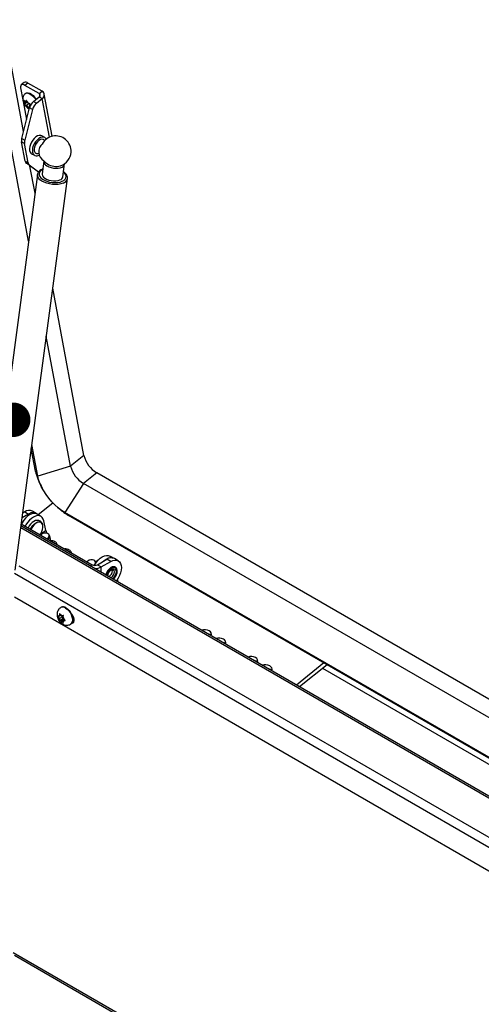
# Model space of a CAD drawing. Units: inches. Extents: x 0.1 to 10.8, y 0.2 to 8.4.
# Drawn here: x 7.6 to 8, y 5.9 to 6.6 of the extents above; entities that cross this region are included whole.
import ezdxf

# ---------------------------------------------------------------- set-up
doc = ezdxf.new("R2010")
doc.units = ezdxf.units.IN
doc.header["$MEASUREMENT"] = 0
doc.layers.add('FORMAT', color=7, linetype='Continuous')
doc.dimstyles.new('SLDDIMSTYLE2', dxfattribs={"dimtxt": 0.18, "dimasz": 0.02489, "dimexe": 0, "dimexo": 0.0625, "dimgap": 0, "dimtad": 0, "dimtih": 1, "dimtoh": 1, "dimdec": 0, "dimrnd": 1e-09, "dimzin": 0, "dimdsep": 46, "dimtxsty": 'Standard', "dimblk1": 'DOT', "dimblk2": 'DOT', "dimsah": 1, "dimcen": 0.09, "dimadec": 0, "dimazin": 0, "dimtfac": 0.02489, "dimtdec": 0, "dimtofl": 0, "dimtmove": 0, "dimatfit": 3, "dimldrblk": 'DOT', "dimfxl": 0, "dimfrac": 2, "dimtolj": 1, "dimtzin": 0, "dimarcsym": 0})

# ---------------------------------------------------------------- blocks, each defined once
blk = doc.blocks.new('_Dot')
at = {"color": 0, "linetype": 'ByBlock', "lineweight": -2}
blk.add_line((-0.5, 0), (-1, 0), dxfattribs=at)
at = {"color": 0, "linetype": 'ByBlock', "const_width": 0.5}
blk.add_lwpolyline([(-0.25, 0, 1), (0.25, 0, 1)], format="xyb", close=True, dxfattribs=at)

msp = doc.modelspace()

# ---------------------------------------------------------------- linework, layer by layer
at = {"color": 7, "linetype": 'Continuous', "lineweight": 25}
for p, q in [((7.65109568, 6.45656003), (7.56495044, 6.91859597)), ((7.64741271, 6.53579473), (7.57737819, 6.91142159)), ((7.64536706, 6.56733288), (7.64697311, 6.55871892)), ((7.64793038, 6.57105913), (7.64581172, 6.56936048)), ((7.65060447, 6.57075088), (7.6484858, 6.56905224)), ((7.65873268, 6.56313684), (7.6484858, 6.56905224)), ((7.66085135, 6.56483549), (7.65060447, 6.57075088)), ((7.64904939, 6.56343799), (7.64877194, 6.56321555)), ((7.65467343, 6.55750121), (7.65876441, 6.56078115)), ((7.65873268, 6.56313684), (7.66085135, 6.56483549)), ((7.65876441, 6.56078115), (7.66092273, 6.55953518)), ((7.66812853, 6.53226867), (7.66243886, 6.56278495)), ((7.64613315, 6.53076483), (7.65176467, 6.55290214)), ((7.64723061, 6.55733781), (7.64962548, 6.54449307)), ((7.65014513, 6.55699269), (7.64821895, 6.55544837)), ((7.64864343, 6.5562963), (7.64823178, 6.55702335)), ((7.64864343, 6.5562963), (7.64843629, 6.55592647)), ((7.64915951, 6.55721766), (7.64854071, 6.55757488)), ((7.65008565, 6.55745259), (7.64864343, 6.5562963)), ((7.64966901, 6.55448496), (7.64905021, 6.55484218)), ((7.64991418, 6.55782271), (7.64915951, 6.55721766)), ((7.64915951, 6.55721766), (7.64936666, 6.55758748)), ((7.65143941, 6.55590438), (7.64966901, 6.55448496)), ((7.64966901, 6.55448496), (7.65008067, 6.55375791)), ((7.65014513, 6.55699269), (7.6504118, 6.55683875)), ((7.65070117, 6.55632768), (7.65028951, 6.55705473)), ((7.65070117, 6.55632768), (7.65131997, 6.55597045)), ((7.65121067, 6.55359498), (7.65100352, 6.55322516)), ((7.65192442, 6.55416722), (7.65121067, 6.55359498)), ((7.65121067, 6.55359498), (7.65182947, 6.55323775)), ((7.65172675, 6.55451634), (7.65193389, 6.55488616)), ((7.65172675, 6.55451634), (7.65208327, 6.55388666)), ((7.65392299, 6.55165617), (7.65176467, 6.55290214)), ((7.65467343, 6.55750121), (7.65683175, 6.55625523)), ((7.65683175, 6.55625523), (7.66092273, 6.55953518)), ((7.65392299, 6.55165617), (7.64829147, 6.52951886)), ((7.66280272, 6.53144236), (7.66074718, 6.532629)), ((7.6481523, 6.52714032), (7.64599398, 6.52838629)), ((7.6486119, 6.51434521), (7.64599398, 6.52838629)), ((7.64613315, 6.53076483), (7.64829147, 6.52951886)), ((7.65077022, 6.51309924), (7.6481523, 6.52714032)), ((7.65330867, 6.51974373), (7.65536421, 6.51855709)), ((7.6486119, 6.51434521), (7.65077022, 6.51309924)), ((7.65164479, 6.51153347), (7.64948647, 6.51277944)), ((7.65813482, 6.50628353), (7.64948647, 6.51277944)), ((7.65164479, 6.51153347), (7.65828344, 6.50654708)), ((7.65572325, 6.49122154), (7.65206494, 6.51084272)), ((7.66214786, 6.51430084), (7.66092547, 6.50514487)), ((7.67590881, 6.50314449), (7.6771312, 6.51230045)), ((7.65752724, 6.50473381), (7.61976669, 6.22189896)), ((7.64131964, 6.21902149), (7.67908019, 6.50185633)), ((7.69102809, 6.30186563), (7.66850666, 6.42265829)), ((7.6813802, 6.29413042), (7.66387909, 6.38799678)), ((7.65609951, 6.29058618), (7.65305448, 6.30691806)), ((7.65773867, 6.28694186), (7.65345493, 6.30991751)), ((7.69102809, 6.30186563), (7.6813802, 6.29413042)), ((7.65773867, 6.28694186), (7.65609951, 6.29058618)), ((7.6813802, 6.29413042), (7.65773867, 6.28694186)), ((7.70032958, 6.2893626), (7.69068168, 6.28162739)), ((9.52045712, 5.23862533), (7.70032958, 6.2893626)), ((7.66007492, 6.27992725), (7.66099718, 6.27820509)), ((7.69068168, 6.28162739), (7.67720022, 6.26078169)), ((9.51808959, 5.22668726), (7.69068168, 6.28162739)), ((7.65657305, 6.26016467), (7.65379807, 6.26176664)), ((7.65793053, 6.25919329), (7.668602, 6.26774916)), ((7.67191804, 6.26458384), (7.67339846, 6.26330919)), ((7.65112291, 6.25962498), (7.64637454, 6.2568838)), ((7.64834793, 6.26122694), (7.64683801, 6.26035528)), ((7.64834793, 6.26122694), (7.65112291, 6.25962498)), ((7.66002961, 6.25798152), (7.65725463, 6.25958348)), ((7.66344633, 6.24763362), (7.66214614, 6.25460716)), ((9.51299531, 5.20099974), (7.67720022, 6.26078169)), ((7.67720022, 6.26078169), (7.67984278, 6.25867054)), ((9.5128911, 5.20047426), (7.67984278, 6.25867054)), ((9.50801448, 5.17588429), (7.64559392, 6.2510368)), ((7.64579649, 6.25255409), (7.69688958, 6.22305867)), ((7.66042975, 6.24498495), (7.65988484, 6.24442105)), ((7.66562821, 6.24506591), (7.66529223, 6.24531593)), ((7.66708754, 6.24026302), (7.66641243, 6.24388397)), ((7.69903078, 6.22578301), (7.6986948, 6.22603303)), ((7.70083622, 6.22305867), (7.70765034, 6.22699239)), ((7.71042533, 6.22539042), (7.70765034, 6.22699239)), ((7.71208129, 6.22793272), (7.70972236, 6.22929451)), ((7.71587546, 6.22593012), (7.71310048, 6.22753208)), ((7.69383232, 6.22570206), (7.69328741, 6.22513816)), ((7.70083622, 6.22305867), (7.7036112, 6.22145671)), ((7.7036112, 6.22145671), (7.71042533, 6.22539042)), ((7.71158157, 6.21878829), (7.71146851, 6.21959347)), ((9.49836989, 5.12725217), (7.64080895, 6.19959928)), ((7.67460213, 6.19230861), (7.67431949, 6.19214545)), ((7.67346623, 6.18602866), (7.67293033, 6.18598074)), ((7.67346623, 6.18424841), (7.67293033, 6.18491506)), ((7.67346623, 6.18602866), (7.67346623, 6.18674323)), ((7.6744437, 6.18659294), (7.67346623, 6.18602866)), ((7.67552177, 6.18543505), (7.67346623, 6.18424841)), ((7.67346623, 6.18424841), (7.67346623, 6.18353384)), ((7.67552177, 6.1836548), (7.67355954, 6.18252202)), ((7.67480135, 6.18614804), (7.67426545, 6.18681469)), ((7.67480135, 6.18614804), (7.67533724, 6.18619595)), ((7.67685689, 6.18377418), (7.67480135, 6.18258754)), ((7.67493875, 6.18616032), (7.67552177, 6.18543505)), ((7.67552177, 6.18543505), (7.67552177, 6.1836548)), ((7.67552177, 6.1836548), (7.67685689, 6.18377418)), ((7.67613646, 6.18448717), (7.67613646, 6.18520174)), ((7.67613646, 6.18448717), (7.67667236, 6.18382051)), ((7.67714097, 6.18328681), (7.67613646, 6.18270692)), ((7.68288505, 6.18483866), (7.68293985, 6.1848703)), ((7.67480135, 6.18258754), (7.67426545, 6.18253962)), ((7.67480135, 6.18258754), (7.67533724, 6.18192088)), ((7.67613646, 6.18270692), (7.67667236, 6.18275483)), ((7.67613646, 6.18270692), (7.67613646, 6.18199235)), ((7.68129567, 6.18006105), (7.6815783, 6.18022421)), ((7.68306714, 6.18246425), (7.68295747, 6.18252756)), ((7.68396473, 6.18211109), (7.68306714, 6.18246425)), ((7.8644264, 6.15211268), (7.84455372, 6.13617975)), ((7.86661822, 6.15084737), (7.84674555, 6.13491443)), ((7.86341707, 6.14828084), (9.51210556, 5.19651323)), ((7.64095166, 5.94111732), (9.36735248, 4.94448734))]:
    msp.add_line(p, q, dxfattribs=at)
at = {"color": 8, "linetype": 'Continuous', "lineweight": 25}
for p, q in [((7.65873268, 6.56313684), (7.65910851, 6.56112112)), ((7.66613551, 6.53157664), (7.66092273, 6.55953518)), ((9.50774163, 5.17450843), (7.64540385, 6.24961315)), ((7.66344633, 6.24763362), (7.65962587, 6.24457056)), ((7.6440156, 6.22222001), (9.50272455, 5.14921017)), ((7.69688958, 6.22305867), (7.69547414, 6.22224156)), ((7.7036112, 6.21754413), (7.7036112, 6.22145671)), ((9.50140682, 5.14256565), (7.64080895, 6.21666593)), ((7.68306714, 6.18246425), (7.68293349, 6.18238709)), ((7.64001227, 5.9431936), (9.36868109, 4.94525433))]:
    msp.add_line(p, q, dxfattribs=at)
at = {"color": 7, "linetype": 'Continuous', "lineweight": 25, "flags": 128}
for points in [[(7.6484858, 6.56905224), (7.64774803, 6.56941052), (7.64706686, 6.56960345), (7.64646849, 6.56962362), (7.64597591, 6.56947026), (7.64560803, 6.56914925), (7.64537902, 6.56867294), (7.64529765, 6.56805963), (7.64536706, 6.56733288)], [(7.64904939, 6.56343799), (7.64909669, 6.56347435), (7.64983641, 6.56376755), (7.65078401, 6.56372525), (7.65188443, 6.56334991), (7.65307372, 6.56266335), (7.65428276, 6.56170547), (7.65544128, 6.56053193), (7.65648195, 6.55921093), (7.65659749, 6.55904383)], [(7.66074718, 6.532629), (7.65984133, 6.53294303), (7.65874049, 6.53291841), (7.65754732, 6.53253086), (7.65632615, 6.53180128), (7.65514282, 6.530769), (7.65406111, 6.52948967), (7.65313934, 6.52803225), (7.6524272, 6.52647532), (7.6519631, 6.52490282), (7.65177203, 6.52339951), (7.65186432, 6.52204644)], [(7.66390423, 6.53021331), (7.66359238, 6.53073118), (7.66284605, 6.53141676), (7.66189688, 6.53175639), (7.66079603, 6.53173177), (7.65960287, 6.53134422), (7.6583817, 6.53061464), (7.65719836, 6.52958236), (7.65611665, 6.52830303), (7.65519488, 6.52684561), (7.65448275, 6.52528868), (7.65401864, 6.52371618), (7.65382758, 6.52221287), (7.65391986, 6.5208598)], [(7.66270746, 6.52911932), (7.66240302, 6.52954848), (7.66166489, 6.53005896), (7.66073531, 6.53019422), (7.65968321, 6.52994423), (7.65858664, 6.52932753), (7.65752691, 6.52838985), (7.65658263, 6.52720074), (7.65582382, 6.5258484), (7.65530676, 6.52443311), (7.65506981, 6.52305985), (7.65513053, 6.52183045)], [(7.66433495, 6.5109905), (7.66570392, 6.51028537), (7.66728506, 6.50974278), (7.66899313, 6.50939201), (7.67073605, 6.50925195), (7.67241985, 6.50933015), (7.67395377, 6.50962241), (7.6752551, 6.51011296), (7.6762537, 6.51077536), (7.67689572, 6.5115739), (7.67714656, 6.51246553), (7.67714916, 6.51253869)], [(7.66092547, 6.50514487), (7.66091058, 6.50474791), (7.66116518, 6.50380786), (7.66181073, 6.50288596), (7.66281243, 6.50203193), (7.66411629, 6.50129179), (7.66565201, 6.50070546), (7.66733679, 6.50030453), (7.66907982, 6.50011063), (7.67078712, 6.5001342), (7.67236665, 6.50037398), (7.67373327, 6.50081704)], [(7.67720022, 6.26078169), (7.67484261, 6.26229463), (7.67246951, 6.26411725), (7.67012923, 6.26621245), (7.66786942, 6.26853758), (7.66573607, 6.2710453), (7.66377262, 6.27368457), (7.66201903, 6.27640166), (7.66051101, 6.27914125), (7.65927925, 6.28184757), (7.65834882, 6.28446554), (7.65773867, 6.28694186)], [(7.65725463, 6.25958348), (7.65611491, 6.26001036), (7.65478537, 6.26007211), (7.65334128, 6.25975226), (7.65183812, 6.25906312), (7.65033368, 6.25803117), (7.64888576, 6.25669606), (7.64755, 6.2551091), (7.64637774, 6.25333128), (7.64591513, 6.2524856)], [(7.66214614, 6.25460716), (7.6617138, 6.25602959), (7.6610073, 6.25716421), (7.66005379, 6.25796744), (7.65888989, 6.2584084), (7.65756035, 6.25847014), (7.65611626, 6.2581503), (7.65461311, 6.25746116), (7.65310866, 6.2564292), (7.65166074, 6.25509409), (7.65032499, 6.25350714), (7.64915273, 6.25172932), (7.64869011, 6.25088363)], [(7.65646108, 6.25498141), (7.65604457, 6.25488188), (7.65484597, 6.254358)], [(7.65960049, 6.25365844), (7.65947705, 6.25369427), (7.65841566, 6.25375535), (7.65724251, 6.25342593), (7.6560313, 6.25272672), (7.65485815, 6.25170164), (7.65379676, 6.2504151), (7.65291383, 6.24894795), (7.65272383, 6.24855501)], [(7.65947225, 6.24465924), (7.6599446, 6.2453826), (7.66071665, 6.24690598), (7.66123236, 6.24846923), (7.66145931, 6.24997413), (7.66138326, 6.25132613), (7.66100898, 6.25244026), (7.66091933, 6.25259709)], [(7.66436477, 6.24183484), (7.66463355, 6.24197807), (7.66547483, 6.24265257), (7.66594972, 6.24346026), (7.66599406, 6.24429204), (7.66560186, 6.24503558), (7.66482611, 6.24559046), (7.66377156, 6.24588174), (7.66258064, 6.24587008), (7.66141419, 6.24555706), (7.66042975, 6.24498495), (7.66042975, 6.24498495)], [(7.69939532, 6.22433918), (7.69939663, 6.22500914), (7.69900444, 6.22575268), (7.69822868, 6.22630756), (7.69717413, 6.22659884), (7.69598322, 6.22658719), (7.69481677, 6.22627417), (7.69383232, 6.22570206)], [(7.69859343, 6.22259434), (7.69884548, 6.22304231), (7.70001774, 6.22482012), (7.70135349, 6.22640708), (7.70280141, 6.22774219), (7.70430586, 6.22877414), (7.70580901, 6.22946328), (7.7072531, 6.22978313), (7.70858264, 6.22972138), (7.70972236, 6.22929451)], [(7.70447882, 6.22516151), (7.7055764, 6.22614023), (7.70708084, 6.22717218), (7.70858399, 6.22786132), (7.71002809, 6.22818116), (7.71135763, 6.22811942), (7.71188958, 6.22797265)], [(7.71042533, 6.22539042), (7.71192914, 6.22608752), (7.71337516, 6.22641576), (7.71470782, 6.22636252), (7.71587591, 6.22592986), (7.71683453, 6.2251344), (7.71754685, 6.22400671), (7.7179855, 6.22259012), (7.71813361, 6.22093908), (7.7179855, 6.21911703), (7.71754685, 6.21719399), (7.71683453, 6.21524387), (7.71587591, 6.2133416), (7.71470782, 6.21156029), (7.71448541, 6.21126659)], [(7.69798851, 6.22266793), (7.69803612, 6.22269517), (7.69860213, 6.22309781)], [(7.71533639, 6.21077533), (7.71551914, 6.21168251), (7.7154012, 6.21256345)], [(7.71537314, 6.21088114), (7.71526265, 6.21100924), (7.71468052, 6.21152356)], [(7.67809021, 6.19196321), (7.67927083, 6.19111611), (7.68038284, 6.18998717), (7.6813616, 6.18864199), (7.68215024, 6.18715875), (7.68270293, 6.18562366), (7.68298755, 6.18412591), (7.68298755, 6.18275257), (7.68270293, 6.18158343), (7.68215024, 6.18068646), (7.6815783, 6.18022421)], [(7.68239966, 6.18100571), (7.6830752, 6.18110458), (7.68372049, 6.18162011), (7.68406385, 6.18251124), (7.68406385, 6.18367051), (7.68372049, 6.18495807), (7.6830752, 6.18621864), (7.6822058, 6.18730017), (7.68198969, 6.18750481)], [(7.78203432, 6.1726645), (7.78080383, 6.17317312), (7.78024947, 6.1733018)], [(7.78308273, 6.17179323), (7.78297223, 6.17192133), (7.78203432, 6.1726645)], [(7.79231203, 6.16673131), (7.79108155, 6.16723992), (7.79052719, 6.1673686)], [(7.79336044, 6.16586003), (7.79324995, 6.16598813), (7.79231203, 6.16673131)], [(7.81543689, 6.15338161), (7.8142064, 6.15389022), (7.81365204, 6.1540189)], [(7.8164853, 6.15251034), (7.81637481, 6.15263843), (7.81543689, 6.15338161)], [(7.8257146, 6.14744841), (7.82448412, 6.14795703), (7.82392976, 6.14808571)], [(7.82676302, 6.14657714), (7.82665252, 6.14670523), (7.8257146, 6.14744841)]]:
    msp.add_lwpolyline(points, dxfattribs=at)
at = {"color": 8, "linetype": 'Continuous', "lineweight": 25, "flags": 128}
for points in [[(7.6487716, 6.56321528), (7.64881925, 6.56325191), (7.64955896, 6.56354511), (7.65050657, 6.56350281), (7.65160699, 6.56312747), (7.65279628, 6.56244091), (7.65400531, 6.56148302), (7.65516383, 6.56030949), (7.65620451, 6.55898849), (7.65632005, 6.55882138)], [(7.67595076, 6.49850839), (7.6743152, 6.49795207), (7.67244862, 6.49760107), (7.67042276, 6.4974689), (7.66831546, 6.49756062), (7.66620771, 6.49787271), (7.66418051, 6.49839318), (7.66231177, 6.49910203), (7.66067328, 6.49997202), (7.65932804, 6.5009697), (7.65832772, 6.50205675), (7.65771077, 6.50319139), (7.6575009, 6.50433001), (7.65751991, 6.50467442)], [(7.66136515, 6.50843818), (7.66081303, 6.50816094), (7.65972334, 6.50738637), (7.65898958, 6.50647909), (7.65864178, 6.50547624), (7.65869418, 6.50441888), (7.65914464, 6.50335029), (7.65997472, 6.50231422), (7.66115044, 6.50135309), (7.66262365, 6.50050625), (7.66433405, 6.49980837), (7.66621161, 6.49928802), (7.66817947, 6.49896649), (7.67015706, 6.49885697), (7.67206341, 6.49896392), (7.67382049, 6.49928298), (7.67535635, 6.49980107)], [(7.67535635, 6.49980107), (7.67660812, 6.500497), (7.67752455, 6.50134225), (7.67806812, 6.50230224), (7.67821658, 6.50333766), (7.67796385, 6.50440612), (7.67732028, 6.50546388), (7.67634849, 6.50643779)], [(7.65249734, 6.24868577), (7.65321554, 6.25001015), (7.65420921, 6.25137581), (7.65533815, 6.25252195), (7.65653674, 6.25338194), (7.65773534, 6.25390581), (7.65886427, 6.25406313), (7.65985794, 6.25384473), (7.66065859, 6.25326332), (7.6612197, 6.25235268), (7.6612596, 6.25224984)], [(7.66091933, 6.25259709), (7.66035998, 6.25324652), (7.65960049, 6.25365844)], [(7.71495266, 6.2182899), (7.71481088, 6.21939921), (7.71439606, 6.22026256), (7.71373896, 6.2208159), (7.71288832, 6.22101821), (7.71190723, 6.22085448), (7.71086844, 6.22033686), (7.709849, 6.21950372), (7.70892452, 6.21841687), (7.70816357, 6.21715691), (7.70762257, 6.21581728), (7.70748375, 6.21530856)], [(7.70800612, 6.215007), (7.7080992, 6.21547041), (7.70855175, 6.2167573), (7.70925661, 6.21797816), (7.71014479, 6.21901349), (7.71112935, 6.21976193), (7.71211391, 6.22015023), (7.71300209, 6.22014038), (7.71370695, 6.21973334), (7.7141595, 6.21896895), (7.71431544, 6.21792204), (7.7141595, 6.21669509), (7.71370695, 6.2154082), (7.71300209, 6.21418734), (7.71211391, 6.21315202), (7.71175964, 6.21284014)], [(7.71058808, 6.21351646), (7.71095886, 6.21377431), (7.7117974, 6.21461083), (7.71248098, 6.21566782), (7.71292716, 6.21681779), (7.71308212, 6.21792204), (7.71292716, 6.21884739), (7.71248098, 6.21948222), (7.71231197, 6.2195956)], [(7.67780758, 6.19180004), (7.67898819, 6.19095295), (7.6801002, 6.18982401), (7.68107896, 6.18847883), (7.68186761, 6.18699559), (7.6824203, 6.18546049), (7.68270491, 6.18396275), (7.68270491, 6.1825894), (7.6824203, 6.18142027), (7.68186761, 6.18052329), (7.68129496, 6.18006064)]]:
    msp.add_lwpolyline(points, dxfattribs=at)
at = {"color": 7, "linetype": 'Continuous', "lineweight": 25}
for centre, radius, start, end in [((7.64903194, 6.56886216), 0.00245767, 50.21981029, 116.6292016), ((7.65809574, 6.56195021), 0.00134677, 299.76828719, 61.774797), ((7.65941823, 6.56216555), 0.00303024, 299.76828719, 61.774797), ((7.65057323, 6.5568924), 0.00234511, 176.79908281, 204.32364296), ((7.64896733, 6.55668619), 0.00098579, 66.10372775, 115.64362582), ((7.65361118, 6.55814497), 0.00563123, 215.90986699, 231.17447788), ((7.646759, 6.55266766), 0.00563123, 35.90986699, 51.17447788), ((7.65140285, 6.55412644), 0.00098579, 246.10372775, 295.64362582), ((7.66038735, 6.55066796), 0.00890742, 129.90214954, 165.473773), ((7.66254567, 6.54942199), 0.00890742, 129.90214954, 165.473773), ((7.67073888, 6.52153501), 0.01104651, 50.17789308, 152.01056462), ((7.65155596, 6.52925421), 0.00562929, 164.4337984, 188.8691137), ((7.65371428, 6.52800823), 0.00562929, 164.4337984, 188.8691137), ((7.66579942, 6.52112268), 0.00743911, 128.72092691, 239.94436254), ((7.67026009, 6.52132649), 0.01151566, 358.05373085, 49.01258085), ((7.65499918, 6.52240841), 0.00315569, 186.58657982, 237.60836181), ((7.65699129, 6.5213147), 0.00310493, 188.42475218, 303.11193101), ((7.65742606, 6.52211722), 0.00231338, 187.12071832, 295.99065356), ((7.67073888, 6.52153501), 0.01104651, 288.21136223, 356.88841862), ((7.65105486, 6.51468261), 0.00246615, 187.8633748, 230.5083231), ((7.65321318, 6.51343664), 0.00246615, 187.8633748, 230.5083231), ((7.67073888, 6.52153501), 0.01104651, 218.3315755, 236.5797519), ((7.66560032, 6.51416444), 0.00341687, 172.5801879, 248.26415548), ((7.67086156, 6.52245389), 0.01188788, 238.5258504, 286.26526374), ((7.67288819, 6.50378746), 0.0030883, 285.88101673, 347.98327057), ((7.71113413, 6.30711189), 0.02077922, 194.62410439, 238.6698258), ((7.69323356, 6.29836507), 0.03794007, 191.83132098, 209.07620445), ((7.70148623, 6.29937668), 0.02077922, 194.62410439, 238.6698258), ((7.6515411, 6.25676966), 0.00548304, 65.69288095, 125.61757748), ((7.70174845, 6.29589903), 0.04319513, 228.97990614, 239.52695466), ((7.66057088, 6.24534842), 0.0106746, 122.43285654, 156.16642314), ((7.65418763, 6.25563074), 0.00503452, 49.91198978, 127.49846851), ((7.66762105, 6.24858176), 0.00428104, 192.79568849, 213.37206155), ((7.66421161, 6.24344985), 0.00214905, 292.0362249, 48.76302325), ((7.66711048, 6.23387928), 0.0064783, 61.97679909, 90.35854599), ((7.66873998, 6.23680354), 0.00313197, 13.85744856, 63.15776655), ((7.6773742, 6.22790575), 0.00652048, 62.03479559, 91.51169778), ((7.67901769, 6.23087034), 0.00313197, 13.85744856, 63.15776655), ((7.70852794, 6.21761628), 0.01134179, 129.42260307, 153.85156091), ((7.69787882, 6.22415786), 0.00199202, 18.08106342, 54.66975919), ((7.71084351, 6.2225351), 0.00548304, 65.69288095, 125.61757748), ((7.6988629, 6.22686717), 0.00428936, 242.60967224, 297.39032776), ((7.69902404, 6.23013462), 0.00981571, 268.69328983, 297.86102076), ((7.70605891, 6.21900598), 0.00552694, 303.2281155, 357.74276216), ((7.67606098, 6.18925594), 0.00338335, 53.14660131, 115.54294027), ((7.67403802, 6.18577179), 0.00112722, 120.48110744, 169.31754956), ((7.67718618, 6.18577171), 0.00434121, 191.38081936, 211.03054038), ((7.67356758, 6.18436814), 0.00254413, 45.92599346, 74.07938307), ((7.67241651, 6.18296387), 0.00434121, 11.38081936, 31.03054038), ((7.67603511, 6.18436743), 0.00254413, 225.92599346, 254.07938307), ((7.67556467, 6.18296378), 0.00112722, 300.48110744, 349.31754956), ((7.7782936, 6.16883643), 0.00722954, 63.28153491, 107.92178612), ((7.78030025, 6.17266004), 0.0029129, 340.4941064, 64.7229911), ((7.78857131, 6.16290323), 0.00722954, 63.28153491, 107.92178612), ((7.79057797, 6.16672684), 0.0029129, 340.4941064, 64.7229911), ((7.81169617, 6.14955354), 0.00722954, 63.28153491, 107.92178612), ((7.81370282, 6.15337715), 0.0029129, 340.4941064, 64.7229911), ((7.82197388, 6.14362034), 0.00722954, 63.28153491, 107.92178612), ((7.82398054, 6.14744395), 0.0029129, 340.4941064, 64.7229911)]:
    msp.add_arc(centre, radius, start, end, dxfattribs=at)
at = {"color": 8, "linetype": 'Continuous', "lineweight": 25}
for centre, radius, start, end in [((7.64941318, 6.55381117), 0.00274037, 4.7431486, 23.09642876), ((7.67459597, 6.50291701), 0.0046121, 287.08239342, 346.16304381), ((7.7065577, 6.2186924), 0.0084046, 312.92907084, 357.25501859), ((7.67577782, 6.18909109), 0.00338502, 53.15660224, 115.44189078)]:
    msp.add_arc(centre, radius, start, end, dxfattribs=at)
at = {"color": 7, "linetype": 'Continuous', "lineweight": 25}
for points, knots in [([(7.64879628, 6.56318574), (7.6485435, 6.56297827), (7.64796967, 6.56250729), (7.64738298, 6.56152149), (7.64700223, 6.56040275), (7.6468848, 6.55924902), (7.64699052, 6.55815623), (7.6472972, 6.55699844), (7.64783428, 6.55578472), (7.64867136, 6.55449174), (7.64974066, 6.55331394), (7.65070835, 6.55247883), (7.65136395, 6.55215481), (7.65155103, 6.55206234)], [0, 0, 0, 0, 0.072361027, 0.16426582, 0.250989662, 0.336499715, 0.425070615, 0.50070314, 0.608761404, 0.720656134, 0.833600513, 0.952516978, 1, 1, 1, 1]), ([(7.64854071, 6.55757488), (7.6484758, 6.55761334), (7.64829066, 6.55772302), (7.64800275, 6.55791918), (7.64780746, 6.55809355), (7.64770944, 6.55818107)], [0, 0, 0, 0, 0.211894141, 0.604417771, 1, 1, 1, 1]), ([(7.64770944, 6.55818107), (7.64774469, 6.55808066), (7.64781532, 6.55787948), (7.64798207, 6.55748755), (7.64813168, 6.55720942), (7.64823178, 6.55702335)], [0, 0, 0, 0, 0.2479924276, 0.4969021873, 1, 1, 1, 1]), ([(7.64843629, 6.55592647), (7.64838826, 6.55583725), (7.64831598, 6.55570297), (7.64825054, 6.55554918), (7.64822949, 6.55548201), (7.64821895, 6.55544837)], [0, 0, 0, 0, 0.497118065, 0.748107846, 1, 1, 1, 1]), ([(7.64821895, 6.55544837), (7.64831614, 6.55536154), (7.64851137, 6.55518715), (7.64879918, 6.5549909), (7.64898531, 6.55488064), (7.64905021, 6.55484218)], [0, 0, 0, 0, 0.392365217, 0.788105993, 1, 1, 1, 1]), ([(7.64976718, 6.55821245), (7.64972711, 6.55815552), (7.64964682, 6.55804147), (7.64950588, 6.55782716), (7.64942246, 6.55768355), (7.64936666, 6.55758748)], [0, 0, 0, 0, 0.247992428, 0.496902187, 1, 1, 1, 1]), ([(7.65028951, 6.55705473), (7.65019057, 6.55723855), (7.65004168, 6.55751519), (7.64987454, 6.55790689), (7.64980301, 6.55811048), (7.64976718, 6.55821245)], [0, 0, 0, 0, 0.4971180646, 0.7481078456, 1, 1, 1, 1]), ([(7.65008067, 6.55375791), (7.65018668, 6.55357975), (7.65034622, 6.55331165), (7.65058853, 6.55298021), (7.65072022, 6.55282486), (7.65078618, 6.55274705)], [0, 0, 0, 0, 0.497118065, 0.748107846, 1, 1, 1, 1]), ([(7.65078618, 6.55274705), (7.65079654, 6.55278015), (7.6508173, 6.55284648), (7.65088235, 6.55299995), (7.65095495, 6.55313488), (7.65100352, 6.55322516)], [0, 0, 0, 0, 0.247992428, 0.496902187, 1, 1, 1, 1]), ([(7.65233441, 6.55551113), (7.65219267, 6.55556224), (7.65190797, 6.5556649), (7.65157652, 6.55582615), (7.6513863, 6.55593314), (7.65131997, 6.55597045)], [0, 0, 0, 0, 0.392365217, 0.788105993, 1, 1, 1, 1]), ([(7.65193389, 6.55488616), (7.651989, 6.55498106), (7.65207193, 6.55512387), (7.65221252, 6.55533792), (7.65229373, 6.55545332), (7.65233441, 6.55551113)], [0, 0, 0, 0, 0.497118065, 0.748107846, 1, 1, 1, 1]), ([(7.66140068, 6.5087043), (7.66112582, 6.50860506), (7.66032407, 6.50831558), (7.65926012, 6.5076225), (7.65830863, 6.50668331), (7.65770433, 6.50567308), (7.65759711, 6.50497907), (7.65754735, 6.50465703)], [0, 0, 0, 0, 0.126511874, 0.369021208, 0.610952026, 0.819476218, 1, 1, 1, 1]), ([(7.67902609, 6.50181052), (7.67906305, 6.50198926), (7.67917835, 6.50254684), (7.67897864, 6.5035164), (7.67848321, 6.5046454), (7.67762081, 6.50570899), (7.67690309, 6.5064146), (7.67640915, 6.506722), (7.67638818, 6.50673505)], [0, 0, 0, 0, 0.1011073322, 0.3154031108, 0.53100878, 0.75568534, 0.9896249671, 1, 1, 1, 1]), ([(7.66124536, 6.25222218), (7.66112131, 6.25252971), (7.66085146, 6.25319866), (7.66009516, 6.25407086), (7.65907368, 6.25474906), (7.65789533, 6.25505762), (7.65699719, 6.25510265), (7.6565217, 6.25497481), (7.65642716, 6.25494939)], [0, 0, 0, 0, 0.162906391, 0.35436204, 0.562654002, 0.759388801, 0.952157094, 1, 1, 1, 1]), ([(7.71506503, 6.21856865), (7.71505832, 6.21874128), (7.715036, 6.2193159), (7.71479271, 6.2201736), (7.71423585, 6.22099799), (7.7134404, 6.22149805), (7.71251384, 6.22164541), (7.71151609, 6.22146525), (7.7104793, 6.220971), (7.70944643, 6.22018188), (7.70851432, 6.21913738), (7.70790599, 6.21830271), (7.70768652, 6.21782482), (7.70766717, 6.21778268)], [0, 0, 0, 0, 0.046335837, 0.154236643, 0.261451371, 0.364541159, 0.464677968, 0.565575096, 0.670047079, 0.776582976, 0.88324015, 0.989704042, 1, 1, 1, 1]), ([(7.70821646, 6.21488557), (7.70821929, 6.21494194), (7.70823684, 6.21529187), (7.70842033, 6.2160455), (7.70885733, 6.21708611), (7.70948553, 6.21806712), (7.71022669, 6.21887401), (7.7109932, 6.21942977), (7.71167348, 6.21968553), (7.71210374, 6.21969766), (7.71224952, 6.21960855), (7.71230709, 6.21957336)], [0, 0, 0, 0, 0.024458345, 0.151842015, 0.281074509, 0.41135688, 0.541247732, 0.669058774, 0.79407998, 0.918686271, 1, 1, 1, 1]), ([(7.70766717, 6.21778268), (7.70746467, 6.21739181), (7.70710461, 6.21669679), (7.70692804, 6.21598532), (7.70685076, 6.21567397)], [0, 0, 0, 0, 0.56238527, 1, 1, 1, 1]), ([(7.71233664, 6.21250704), (7.71246329, 6.21261962), (7.71292367, 6.21302881), (7.71361045, 6.21396683), (7.71433047, 6.21523325), (7.71482878, 6.21657523), (7.71504765, 6.21766326), (7.71506604, 6.2182656), (7.71507186, 6.21845603)], [0, 0, 0, 0, 0.078316015, 0.284674665, 0.490808879, 0.697197834, 0.904265488, 1, 1, 1, 1]), ([(7.67435402, 6.19210897), (7.67415962, 6.19200987), (7.67356938, 6.19170897), (7.67281435, 6.1909004), (7.67213542, 6.18981455), (7.6717352, 6.18861008), (7.6715868, 6.1873234), (7.67169767, 6.1859533), (7.67208495, 6.18452618), (7.67275871, 6.18310381), (7.67371141, 6.18176969), (7.67486532, 6.18067826), (7.6761392, 6.17989859), (7.67743936, 6.17945047), (7.67876861, 6.1793064), (7.68005166, 6.17951348), (7.68092195, 6.17978458), (7.68127899, 6.18005653), (7.6812928, 6.18006704)], [0, 0, 0, 0, 0.032405763, 0.098390368, 0.161283995, 0.223464835, 0.287252022, 0.354854655, 0.427310462, 0.503060858, 0.58111006, 0.663071664, 0.735158895, 0.803069132, 0.868559682, 0.933089915, 0.997412314, 1, 1, 1, 1]), ([(7.67293033, 6.18598074), (7.67280053, 6.18597089), (7.67260519, 6.18595607), (7.67237697, 6.18595434), (7.67227533, 6.1859602), (7.67222442, 6.18596314)], [0, 0, 0, 0, 0.497118065, 0.748107846, 1, 1, 1, 1]), ([(7.67222442, 6.18596314), (7.67227452, 6.18587326), (7.67237489, 6.18569317), (7.6726027, 6.18533938), (7.672799, 6.18508514), (7.67293033, 6.18491506)], [0, 0, 0, 0, 0.247992428, 0.496902187, 1, 1, 1, 1]), ([(7.67355954, 6.18786277), (7.67353685, 6.18771171), (7.67349127, 6.1874083), (7.67346904, 6.18703791), (7.67346696, 6.18681942), (7.67346623, 6.18674323)], [0, 0, 0, 0, 0.392365217, 0.788105993, 1, 1, 1, 1]), ([(7.67346623, 6.18353384), (7.67346696, 6.18345848), (7.67346903, 6.18324354), (7.67349116, 6.18289876), (7.67353668, 6.18264793), (7.67355954, 6.18252202)], [0, 0, 0, 0, 0.211894141, 0.604417771, 1, 1, 1, 1]), ([(7.67426545, 6.18681469), (7.67413564, 6.18698272), (7.67394031, 6.1872356), (7.67371208, 6.18758924), (7.67361044, 6.18777148), (7.67355954, 6.18786277)], [0, 0, 0, 0, 0.497118065, 0.748107846, 1, 1, 1, 1]), ([(7.67622976, 6.18632128), (7.6761494, 6.18630671), (7.67598838, 6.18627752), (7.67568326, 6.18623138), (7.67547594, 6.18621015), (7.67533724, 6.18619595)], [0, 0, 0, 0, 0.247992428, 0.496902187, 1, 1, 1, 1]), ([(7.67613646, 6.18520174), (7.67613719, 6.18527793), (7.67613926, 6.18549527), (7.67616139, 6.18586559), (7.67620691, 6.18616899), (7.67622976, 6.18632128)], [0, 0, 0, 0, 0.211894141, 0.604417771, 1, 1, 1, 1]), ([(7.67756488, 6.18288016), (7.67748452, 6.18295257), (7.6773235, 6.18309765), (7.67701838, 6.18340681), (7.67681106, 6.18365468), (7.67667236, 6.18382051)], [0, 0, 0, 0, 0.247992428, 0.496902187, 1, 1, 1, 1]), ([(7.67355954, 6.18252202), (7.67360963, 6.18251912), (7.67371001, 6.1825133), (7.67393782, 6.18251481), (7.67413412, 6.18252968), (7.67426545, 6.18253962)], [0, 0, 0, 0, 0.2479924276, 0.4969021873, 1, 1, 1, 1]), ([(7.67533724, 6.18192088), (7.67547425, 6.18175701), (7.67568044, 6.18151039), (7.67598523, 6.18120096), (7.67614816, 6.1810541), (7.67622976, 6.18098053)], [0, 0, 0, 0, 0.497118065, 0.748107846, 1, 1, 1, 1]), ([(7.67622976, 6.18098053), (7.67620707, 6.18110539), (7.6761615, 6.18135618), (7.67613927, 6.18170091), (7.67613719, 6.18191699), (7.67613646, 6.18199235)], [0, 0, 0, 0, 0.392365217, 0.788105993, 1, 1, 1, 1]), ([(7.67667236, 6.18275483), (7.67680937, 6.18276884), (7.67701555, 6.18278993), (7.67732035, 6.18283586), (7.67748327, 6.18286537), (7.67756488, 6.18288016)], [0, 0, 0, 0, 0.497118065, 0.748107846, 1, 1, 1, 1])]:
    msp.add_open_spline(points, degree=3, knots=knots, dxfattribs=at)

# ---------------------------------------------------------------- leaders
at = {"layer": 'FORMAT'}
msp.add_leader([(7.63999012, 6.3276684), (7.25744692, 6.59700482)], dimstyle='SLDDIMSTYLE2', dxfattribs=at)

doc.saveas('drawing.dxf')
